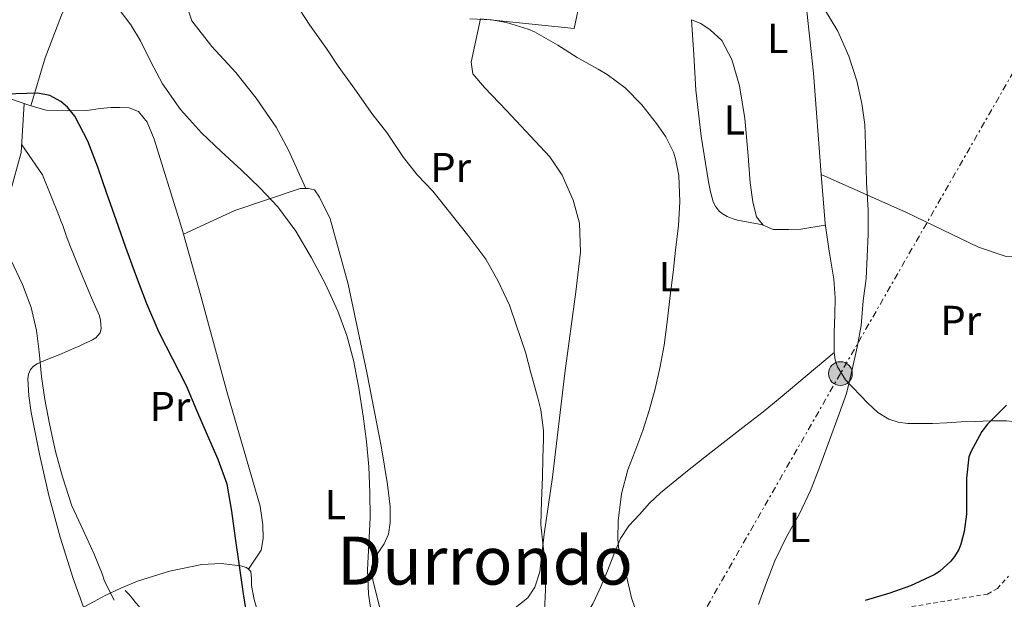
# Model space of a CAD drawing. Units: metres. Extents: x 613541 to 616970, y 4773332 to 4775703.
# Drawn here: x 616084 to 616319, y 4775434 to 4775573 of the extents above; entities that cross this region are included whole.
import ezdxf
from ezdxf.enums import TextEntityAlignment as Align

# ---------------------------------------------------------------- set-up
doc = ezdxf.new("R2010")
doc.units = ezdxf.units.M
doc.header["$MEASUREMENT"] = 0
doc.linetypes.add('DGN Style 2', pattern=[1.7399219301090239, 1.043953158065414, -0.6959687720436097])
doc.linetypes.add('DGN Style 7', pattern=[3.4798438602180486, 1.565929737098122, -0.6959687720436097, 0.5219765790327072, -0.6959687720436097])
for name, color, linetype, lineweight in [('Curva de nivel directora', 30, 'Continuous', 30), ('Curva de nivel intermedia', 30, 'Continuous', 0), ('Etiqueta de uso rústico', 92, 'Continuous', 0), ('Línea  de bancal', 1, 'Continuous', 13), ('Línea de cambio de uso (parcela vista)', 92, 'Continuous', 0), ('Línea eléctrica', 6, 'DGN Style 7', 0), ('Poste tendido eléctrico', 7, 'Continuous', 0), ('Tela metálica o alambrada', 7, 'DGN Style 2', 0), ('Texto de Área (paraje) menor', 7, 'Continuous', 0)]:
    doc.layers.add(name, color=color, linetype=linetype, lineweight=lineweight)
doc.styles.add('Style-Arial', font='arial.ttf')

# ---------------------------------------------------------------- blocks, each defined once
blk = doc.blocks.new('5PELE')
at = {"layer": 'Tela metálica o alambrada', "linetype": 'Continuous', "lineweight": 0}
h = blk.add_hatch(color=9, dxfattribs=at)
edge = h.paths.add_edge_path()
edge.add_arc((-2.000000476837158e-05, 0), 0.2850000000000001, 0, 360)
at = {"layer": 'Tela metálica o alambrada', "color": 252, "linetype": 'Continuous', "lineweight": 0}
blk.add_circle((-2.000000476837158e-05, 0), 0.2850000000000001, dxfattribs=at)

msp = doc.modelspace()

# ---------------------------------------------------------------- linework, layer by layer
at = {"layer": 'Curva de nivel directora', "color": 30, "linetype": 'Continuous', "lineweight": 30, "flags": 128}
for points, elevation in [([(616093.5500000002, 4775553.359999999), (616090.8900000004, 4775554.820000002), (616088.0199999983, 4775555.369999999), (616082.79, 4775555.17), (616077.5499999986, 4775554.92), (616072.459999999, 4775554.910000001), (616069.1599999999, 4775554.900000002)], 325), ([(616138.209999999, 4775429.500000002), (616137.2999999993, 4775435.51), (616136.3200000003, 4775442.180000001), (616135.3399999992, 4775448.84), (616134.4899999998, 4775455.300000003), (616133.360000001, 4775461.720000002), (616131.2300000008, 4775467.680000001), (616128.6099999989, 4775473.470000002), (616126.1300000001, 4775479.400000002), (616123.6, 4775485.32), (616120.3299999998, 4775491.690000001), (616117.0399999997, 4775498.060000001), (616114.1299999994, 4775504.930000001), (616111.4599999984, 4775511.880000001), (616109.0899999992, 4775518.439999999), (616106.749999999, 4775525), (616104.5599999984, 4775531.330000003), (616102.3799999993, 4775537.670000001), (616100.0299999999, 4775543.86), (616096.8499999993, 4775549.850000001), (616095.1199999994, 4775552.01), (616093.5500000002, 4775553.359999999)], 325), ([(616319.9499999996, 4775480.7), (616315.4099999998, 4775476.150000002), (616313.9999999994, 4775474.350000001), (616311.3899999987, 4775469.529999999), (616310.9100000004, 4775468.270000001), (616310.3899999995, 4775463.210000004), (616310.3899999995, 4775457.640000002), (616310.3499999993, 4775454.590000002), (616309.7900000005, 4775450.390000002), (616308.9900000005, 4775447.369999999), (616308.4800000007, 4775446.150000001), (616307.4699999981, 4775444.41), (616306.63, 4775443.320000002), (616303.8699999995, 4775440.890000002)], 300), ([(616303.8699999995, 4775440.890000002), (616302.5899999988, 4775440.070000002), (616296.9499999994, 4775437.420000001), (616291.9999999985, 4775435.640000002), (616286.1, 4775433.910000001)], 300)]:
    msp.add_lwpolyline(points, dxfattribs=dict(at, elevation=elevation))
at = {"layer": 'Curva de nivel intermedia', "color": 30, "linetype": 'Continuous', "lineweight": 0, "flags": 128}
for points, elevation in [([(616082.5399999997, 4775584.34), (616087.2100000011, 4775583.74), (616091.9499999997, 4775583.51), (616095.0499999999, 4775582.92), (616100.1900000009, 4775580.91), (616104.8300000011, 4775577.939999999), (616107.5300000012, 4775575.350000001), (616110.2900000017, 4775571.730000001), (616112.6000000006, 4775567.91), (616115.1599999999, 4775562.710000002)], 320.0000000000002), ([(616209.3100000002, 4775431.369999998), (616209.5500000016, 4775436.48), (616209.6900000002, 4775441.59), (616208.9900000006, 4775446.84), (616208.4500000018, 4775452.099999999), (616208.6399999997, 4775457.779999998), (616208.8300000018, 4775463.460000001), (616208.9600000015, 4775467.989999999), (616209.0800000001, 4775472.52), (616209.0800000001, 4775474.63), (616208.480000001, 4775479.569999999), (616207.8200000017, 4775482.09), (616206.0900000016, 4775488.409999999), (616204.7599999993, 4775493.350000001), (616202.5700000012, 4775499.890000001), (616200.9200000016, 4775504.630000001), (616198.2500000005, 4775510.34), (616195.28, 4775515.649999999), (616190.9900000007, 4775521.369999999), (616186.9900000019, 4775526.380000001), (616182.6199999999, 4775531.910000001), (616178.9600000009, 4775535.720000001), (616175.5299999999, 4775539.939999999), (616171.6100000016, 4775545.9), (616168.240000001, 4775550.149999999), (616163.9299999994, 4775556.279999998), (616159.9300000007, 4775561.779999999), (616157.1600000013, 4775566.04), (616153.1600000003, 4775571.609999999), (616149.5800000017, 4775577.109999998)], 315.0000000000005), ([(616260.5600000008, 4775432.930000001), (616262.4500000017, 4775438.199999998), (616264.4800000011, 4775443.429999999), (616267.3700000013, 4775449.289999999), (616270.3500000008, 4775454.660000001), (616272.9700000006, 4775460.26), (616275.0400000003, 4775465.380000001), (616278.0800000001, 4775473.81), (616279.8400000012, 4775478.57), (616281.6100000016, 4775483.480000001), (616282.860000001, 4775488.52), (616284.1700000009, 4775494.529999999), (616285.1200000008, 4775499.749999999), (616285.6100000005, 4775505.649999999), (616286.3500000002, 4775510.980000001), (616286.5400000003, 4775516.199999999), (616286.8500000008, 4775521.570000002), (616286.7800000015, 4775527.349999999), (616286.4100000005, 4775533.929999999), (616286.2899999998, 4775540.689999999), (616286.0300000005, 4775547.850000001), (616285.2900000007, 4775552.850000001), (616284.1300000006, 4775558.34), (616282.2199999995, 4775564.210000001), (616279.5700000009, 4775570.210000001), (616276.3299999998, 4775575.480000001)], 305.0000000000002), ([(616231.7900000017, 4775429.649999999), (616230.1900000012, 4775434.58), (616228.9400000018, 4775439.77), (616227.1500000014, 4775446.039999999), (616226.8499999996, 4775448.63), (616226.9300000002, 4775452.970000001), (616227.7400000015, 4775459.449999998), (616229.2600000014, 4775465.189999999), (616230.9900000015, 4775469.48), (616232.8800000001, 4775474.609999999), (616234.4100000013, 4775479.410000001), (616235.8399999996, 4775484.579999999), (616237.0199999998, 4775489.890000001), (616238.0000000009, 4775494.999999999), (616238.7699999999, 4775501.269999999), (616239.4200000003, 4775506.92), (616240.130000001, 4775512.440000001), (616240.7200000011, 4775517.749999999), (616241.4400000009, 4775523.699999998), (616241.7300000016, 4775529.369999999), (616241.5000000013, 4775535.61), (616240.7200000011, 4775539.619999997), (616240.1900000015, 4775541.220000001), (616238.3499999996, 4775544.899999999), (616236.1400000014, 4775548.119999998), (616232.6400000011, 4775552.600000001), (616228.6199999999, 4775556.599999999), (616224.3500000007, 4775559.859999999), (616222.1700000014, 4775561.109999998), (616217.1600000003, 4775563.930000001), (616212.5199999999, 4775566.84), (616206.9100000019, 4775570.069999999), (616205.4000000008, 4775570.66), (616200.2500000009, 4775572.289999999), (616196.600000001, 4775572.929999999), (616191.4400000023, 4775573.159999999)], 310), ([(616115.1599999999, 4775562.710000002), (616117.850000001, 4775557.59), (616122.1800000007, 4775551.449999998), (616127.1800000007, 4775545.859999998), (616131.9400000017, 4775541.42), (616136.7200000006, 4775537), (616141.1600000019, 4775532.680000001), (616145.4500000011, 4775528.180000001), (616149.8299999998, 4775522.310000001), (616153.5600000003, 4775515.960000001), (616156.930000001, 4775509.659999999), (616159.8700000002, 4775503.159999999), (616161.9700000013, 4775497.38), (616163.5800000007, 4775491.460000001), (616164.9100000006, 4775484.769999999), (616165.9500000001, 4775478.019999999), (616166.690000002, 4775471.960000001), (616167.2400000019, 4775465.880000001), (616167.5300000003, 4775459.779999999), (616167.5999999995, 4775453.670000001), (616167.2999999999, 4775447.479999999), (616166.9700000014, 4775441.29), (616167.2300000007, 4775435.42), (616168.0599999999, 4775429.58)], 320.0000000000002), ([(616081.5800000008, 4775515.429999999), (616084.3800000015, 4775509.59), (616086.400000002, 4775504.039999999), (616087.6900000018, 4775498.550000001), (616088.3600000001, 4775493.4), (616088.9099999999, 4775487.560000001), (616089.7100000001, 4775482.02), (616090.8099999998, 4775476.179999999), (616092.2500000015, 4775469.59), (616093.9600000014, 4775463.499999999), (616096.2000000011, 4775456.599999999), (616098.860000001, 4775450.74), (616101.5000000007, 4775445.029999999), (616103.4200000007, 4775440.3), (616104.0100000009, 4775438.539999999), (616106.3300000009, 4775433.989999999)], 330.0000000000002)]:
    msp.add_lwpolyline(points, dxfattribs=dict(at, elevation=elevation))
at = {"layer": 'Línea  de bancal', "color": 1, "linetype": 'Continuous', "lineweight": 13}
for points in [[(616099.9500000001, 4775429.659999999, 331.9100000000035), (616096.4899999977, 4775439.199999999, 331.5), (616093.3799999985, 4775449.069999999, 331.1499999999942), (616090.6700000018, 4775459.07, 330.8999999999942), (616088.4299999998, 4775468.949999999, 330.7799999999988), (616086.4699999996, 4775478.880000001, 330.8099999999977), (616085.8999999998, 4775482.899999999, 330.7899999999936), (616085.6400000004, 4775486.940000001, 330.7200000000012), (616085.77, 4775488.100000001, 330.6699999999983), (616086.2800000019, 4775489.210000002, 330.5399999999936), (616086.9699999981, 4775490.020000001, 330.3699999999953), (616087.8299999986, 4775490.560000001, 330.1699999999983), (616089.6200000012, 4775491.33, 329.820000000007), (616091.4200000028, 4775492.079999999, 329.5), (616093.269999999, 4775492.810000001, 329.1699999999983), (616095.1099999986, 4775493.57, 328.8399999999965), (616096.6000000017, 4775494.23, 328.570000000007), (616098.0900000003, 4775494.910000001, 328.3000000000029), (616099.199999999, 4775495.390000002, 328.0899999999965), (616100.3099999976, 4775495.87, 327.8800000000047), (616101.1400000014, 4775496.29, 327.7200000000012), (616101.9300000004, 4775496.8, 327.5500000000029), (616102.9899999977, 4775498.009999999, 327.2899999999936), (616103.1700000009, 4775498.99, 327.1999999999971), (616103.1299999984, 4775499.970000002, 327.1399999999995), (616103.0599999991, 4775501.029999998, 327.1199999999953), (616102.829999999, 4775502.060000001, 327.1399999999995), (616101.87, 4775504.240000002, 327.1699999999983), (616100.9100000011, 4775506.4, 327.1999999999971), (616098.2600000025, 4775512.649999999, 327.3099999999977), (616095.6900000019, 4775518.930000001, 327.3500000000058), (616094.8500000016, 4775521.3, 327.3099999999977), (616093.9899999987, 4775523.680000001, 327.320000000007), (616093.5500000007, 4775524.78, 327.2899999999936), (616093.1000000014, 4775525.890000001, 327.2299999999959)], [(616139.3200000004, 4775363.21, 331.179999999993), (616139.7299999995, 4775364.96, 330.9100000000035), (616140.1400000007, 4775366.699999999, 330.6399999999995), (616140.219999999, 4775368, 330.4900000000052), (616140.0400000003, 4775369.31, 330.3899999999995), (616139.6800000003, 4775371.06, 330.2799999999988), (616139.079999999, 4775372.73, 330.2100000000065), (616138.1800000005, 4775374.609999999, 330.1900000000023), (616137.2699999987, 4775376.480000001, 330.179999999993), (616133.0599999997, 4775385.140000002, 330.1499999999942), (616128.8399999997, 4775393.81, 330.0500000000029), (616123.0599999995, 4775406.470000002, 329.6600000000035), (616117.5900000001, 4775419.279999999, 329.3300000000018), (616115.8199999997, 4775424.149999999, 329.2100000000065), (616114.0699999996, 4775429.050000002, 329.1100000000006), (616113.2800000006, 4775430.819999999, 329.1600000000035), (616112.2500000002, 4775432.449999999, 329.2100000000065), (616111.4299999998, 4775433.470000001, 329.2700000000041), (616110.5899999995, 4775434.460000001, 329.3300000000018), (616109.7800000003, 4775435.399999999, 329.4100000000035), (616108.9699999989, 4775436.329999999, 329.4799999999959)]]:
    msp.add_polyline3d(points, dxfattribs=at)
at = {"layer": 'Línea de cambio de uso (parcela vista)', "color": 92, "linetype": 'Continuous', "lineweight": 0, "extrusion": (0.05079161657399729, 0.04107082060943255, 0.9978644193377515), "elevation": 227753.403382167, "flags": 128}
msp.add_lwpolyline([(3326041.936451247, -3474326.461205834), (3326033.196920701, -3474325.848828658), (3326022.995111916, -3474322.633848487)], dxfattribs=at)
at = {"layer": 'Línea de cambio de uso (parcela vista)', "color": 92, "linetype": 'Continuous', "lineweight": 0, "extrusion": (0.08975180617047807, 0.04321383107423311, 0.9950262198017823), "elevation": 261987.4604719841, "flags": 128}
msp.add_lwpolyline([(4035469.216379117, -2613726.180553308), (4035469.216379117, -2613726.183564953)], dxfattribs=at)
at = {"layer": 'Línea de cambio de uso (parcela vista)', "color": 92, "linetype": 'Continuous', "lineweight": 0}
for points in [[(616087.5300000003, 4775613.970000001, 316.1000000000058), (616090.6299999999, 4775610.050000001, 316.0200000000041), (616094.9500000002, 4775606.720000001, 316.0399999999936), (616100.8300000001, 4775603.42, 316.3300000000018), (616105.4000000004, 4775601.180000001, 316.6499999999942), (616106.3099999996, 4775598.970000001, 316.7299999999959), (616104.8300000001, 4775595.66, 317.25), (616098.9699999997, 4775585.33, 319.0299999999988), (616093.6600000003, 4775574.01, 320.9799999999959), (616089.7999999998, 4775563.810000001, 323.5399999999936), (616086.3899999997, 4775552.289999999, 326.1199999999953)], [(616150.0817999998, 4775610.735099999, 309.9042000000045), (616146.6500000004, 4775610.16, 310.4700000000012), (616135.4199999999, 4775597.980000001, 314.1699999999983), (616123.7400000002, 4775582.050000001, 317.75), (616123.0300000003, 4775578.24, 318.0500000000029), (616124.8600000005, 4775572.699999999, 318.5500000000029), (616129.6600000003, 4775566.529999999, 318.679999999993), (616135.4299999997, 4775560.33, 319.0099999999948), (616140.3099999996, 4775554.16, 318.8699999999953), (616145.0800000001, 4775547.180000001, 318.2799999999988), (616148.0599999996, 4775541.730000001, 318.0099999999948), (616152.2199999997, 4775532.539999999, 319.2400000000052)], [(616018.6901000004, 4775607.180299999, 322.3491000000067), (616028.7800000003, 4775603.539999999, 322.3899999999995), (616033.5599999996, 4775600.980000001, 322.3699999999953), (616037.9800000006, 4775598.350000001, 322.3899999999995), (616041.2699999996, 4775595.789999999, 322.4100000000035), (616044.0599999996, 4775592.25, 322.4199999999983), (616044.9699999997, 4775589.789999999, 322.4499999999971), (616044.6500000004, 4775586.83, 322.7400000000052), (616042.7300000006, 4775583.199999999, 323.5299999999988), (616040.8700000001, 4775579.230000001, 323.8600000000006), (616040.0899999999, 4775576.060000001, 323.9600000000065), (616041.3499999996, 4775573.9, 323.9600000000065), (616046.3499999996, 4775572.01, 324.1300000000047), (616062.0700000003, 4775564.08, 325.0899999999965), (616069.79, 4775559.84, 325.5099999999948), (616081.2300000006, 4775554.050000001, 326.0200000000041), (616086.3899999997, 4775552.289999999, 326.1199999999953)], [(616275.5599999996, 4775535.890000001, 306.0500000000029), (616273.6900000004, 4775560.17, 305.6499999999942), (616271.6600000003, 4775579.550000001, 304.179999999993), (616268.8700000001, 4775593.09, 303.1699999999983), (616266.8189000003, 4775598.6698, 302.9459999999963)], [(616220.4666999998, 4775590.111, 305.5198999999994), (616217.9500000002, 4775578.130000001, 307.6900000000023), (616216.4299999997, 4775570.850000001, 308.4499999999971), (616194.04, 4775573.180000001, 309.3699999999953), (616191.7699999996, 4775562.810000001, 310.8099999999977), (616192.1399999997, 4775559.970000001, 311.1900000000023), (616194.9500000002, 4775556.689999999, 311.4499999999971), (616200.1900000004, 4775551.17, 311.6199999999953), (616210.6200000001, 4775540.140000001, 311.8300000000018), (616213.5599999996, 4775535.710000001, 311.7299999999959), (616216.2000000002, 4775529.76, 311.5399999999936), (616217.7400000002, 4775524.210000001, 311.5399999999936), (616217.9100000003, 4775517.289999999, 311.5599999999977), (616216.8099999996, 4775507.789999999, 311.5599999999977), (616214.1699999999, 4775488.289999999, 311.6699999999983), (616211.2599999999, 4775463.41, 312.8899999999995), (616209.2100000001, 4775449.76, 313.8000000000029), (616208.2000000002, 4775440.77, 314.4100000000035), (616207.0199999996, 4775437.09, 314.4499999999971), (616205.3099999996, 4775434.51, 314.8099999999977), (616202.3099999996, 4775432.130000001, 315.4100000000035)], [(616244.5502000004, 4775572.9406, 306.5026000000071), (616246.75, 4775572.050000001, 306.5500000000029), (616249.0199999996, 4775570.539999999, 306.5800000000018), (616251.75, 4775567.930000001, 306.7299999999959), (616254.1500000004, 4775563.390000001, 306.7700000000041), (616255.9900000002, 4775557.07, 306.8899999999995), (616257.2699999996, 4775549.289999999, 306.8899999999995), (616257.9800000006, 4775541.34, 306.8899999999995), (616258.5899999999, 4775533.9, 306.9700000000012), (616259.2100000001, 4775529.369999999, 307.1900000000023), (616260.1100000005, 4775525.74, 307.320000000007), (616261.6600000003, 4775523.730000001, 307.320000000007), (616264.0300000003, 4775522.730000001, 307.0899999999965), (616267.7100000001, 4775522.720000001, 306.7899999999936), (616270.7100000001, 4775522.77, 306.5500000000029), (616276.5499999998, 4775523.75, 306.2400000000052)], [(616261.5700000003, 4775523.83, 307.320000000007), (616258.54, 4775524.4, 307.7100000000065), (616255.5099999999, 4775524.970000001, 308.0200000000041), (616254.2599999999, 4775525.34, 308.0399999999936), (616253.0300000003, 4775525.850000001, 308.0200000000041), (616252.0800000001, 4775526.350000001, 308.0200000000041), (616251.2100000001, 4775527.02, 308.0200000000041), (616250.3200000003, 4775528.119999999, 308.0200000000041), (616249.7400000002, 4775529.369999999, 308.0200000000041), (616249.0800000001, 4775531.730000001, 308.0200000000041), (616248.5999999996, 4775534.109999999, 308.0200000000041), (616246.8300000001, 4775545.08, 308.0299999999988), (616245.5800000001, 4775556.09, 307.6499999999942), (616245.0599999996, 4775564.52, 307.0800000000018), (616244.5502000004, 4775572.9406, 306.5)], [(616084.7699999996, 4775552.84, 326.0899999999965), (616084.04, 4775541.180000001, 326.8399999999965), (616080.54, 4775528.41, 328.3600000000006), (616075.7400000002, 4775518.689999999, 329.2899999999936), (616070.1205000002, 4775512.2599, 330.9900000000052)], [(616086.3899999997, 4775552.289999999, 326.1199999999953), (616090.04, 4775551.25, 325.75), (616095.0499999998, 4775551.130000001, 325.1900000000023), (616099.7699999996, 4775551.199999999, 324.6000000000058), (616103.0499999998, 4775551.66, 324.0099999999948), (616105.5, 4775551.949999999, 323.4100000000035), (616107.6699999999, 4775551.949999999, 323.1300000000047), (616109.9100000003, 4775551.869999999, 322.8899999999995), (616112.1500000004, 4775550.970000001, 322.679999999993), (616114.1900000004, 4775548.41, 322.4400000000023), (616115.9100000003, 4775544.32, 322.0899999999965), (616122.04, 4775524.560000001, 322.2799999999988), (616122.8827000001, 4775521.5713, 322.344299999997)], [(616278.6799999997, 4775493.25, 305.2700000000041), (616278.6799999997, 4775494.779999999, 305.429999999993), (616278.6900000004, 4775496.449999999, 305.6300000000047), (616278.7000000002, 4775498.109999999, 305.8500000000058), (616278.8399999999, 4775502.25, 306.3800000000047), (616278.9199999999, 4775506.380000001, 306.6900000000023), (616278.5599999996, 4775510.84, 306.6699999999983), (616277.4400000004, 4775517.5, 306.4400000000023), (616276.4900000002, 4775524.189999999, 306.2299999999959), (616276.0300000003, 4775530.039999999, 306.1399999999995), (616275.5599999996, 4775535.890000001, 306.0500000000029)], [(616275.5599999996, 4775535.890000001, 306.0500000000029), (616295.9500000002, 4775526.779999999, 303.8300000000018), (616313.2100000001, 4775518.460000001, 301.1900000000023), (616319.6399999997, 4775516.32, 300.0500000000029), (616321.9000000004, 4775516.16, 299.5399999999936), (616324.4699999997, 4775516.27, 299.0299999999988), (616327.7100000001, 4775517.210000001, 298.7899999999936), (616332.3273999998, 4775519.059, 298.6101000000053)], [(616122.8827000001, 4775521.5713, 322.3396999999969), (616135.1799999997, 4775527.289999999, 320.9199999999983), (616150.8399999999, 4775532.539999999, 319.3699999999953), (616152.2199999997, 4775532.539999999, 319.2458000000042)], [(616152.2199999997, 4775532.539999999, 319.2458000000042), (616152.8399999999, 4775532.539999999, 319.1900000000023), (616154.2699999996, 4775532.210000001, 319.1900000000023), (616155.4500000002, 4775530.430000001, 319.1900000000023), (616157.9900000002, 4775525.289999999, 319.1900000000023), (616162.2999999998, 4775509.65, 319.1399999999995), (616166.8300000001, 4775488.49, 319.1100000000006), (616170.2699999996, 4775470.430000001, 318.7100000000065), (616171.7699999996, 4775461.689999999, 318.6100000000006), (616172.3499999996, 4775456.32, 318.5200000000041), (616172.3499999996, 4775452.51, 318.5200000000041), (616171.9500000002, 4775449.77, 318.5200000000041), (616170.9199999999, 4775447.5, 318.570000000007), (616169.7699999996, 4775445.74, 318.7299999999959), (616168.54, 4775444, 318.7700000000041), (616167.9100000003, 4775441.850000001, 318.8099999999977), (616168.25, 4775438.83, 318.8699999999953), (616172.6500000004, 4775421.130000001, 319.3000000000029), (616178.8600000005, 4775401.279999999, 319.9400000000023), (616183.2300000006, 4775392.220000001, 320.2899999999936)], [(616122.8827000001, 4775521.5713, 322.344299999997), (616126.8899999997, 4775507.359999999, 322.6499999999942), (616133.2699999996, 4775483.949999999, 322.9499999999971), (616139.9600000001, 4775460.91, 323.0299999999988), (616141.2699999996, 4775456.480000001, 323.0599999999977), (616141.8700000001, 4775452.029999999, 323.0800000000018), (616141.9600000001, 4775448.720000001, 323.2100000000065), (616141.4800000006, 4775445.92, 323.4900000000052), (616138.4301000005, 4775441.370100001, 324.6999999999971)], [(616209.9800000006, 4775419.710000001, 314.1499999999942), (616213.2699999996, 4775423.430000001, 313.4900000000052), (616216.5499999998, 4775427.15, 312.820000000007), (616218.9299999997, 4775430, 312.3699999999953), (616220.9199999999, 4775433.119999999, 311.9400000000023), (616222.7199999997, 4775437.050000001, 311.3300000000018), (616224.3899999997, 4775441.050000001, 310.7400000000052), (616225.9100000003, 4775444.930000001, 310.3300000000018), (616227.5099999999, 4775448.779999999, 309.9400000000023), (616229.54, 4775451.789999999, 309.5599999999977), (616232.0300000003, 4775454.51, 309.1699999999983), (616234.5, 4775457.189999999, 308.8899999999995), (616237.1299999999, 4775459.680000001, 308.6300000000047), (616243.1299999999, 4775464.59, 307.7799999999988), (616249.2100000001, 4775469.439999999, 306.929999999993), (616257.5499999998, 4775475.859999999, 306.9100000000035), (616261.7000000002, 4775479.09, 307.0299999999988), (616265.7699999996, 4775482.4, 306.820000000007), (616272.2300000006, 4775487.82, 306.0500000000029), (616278.6799999997, 4775493.25, 305.2700000000041)], [(616328.8600000005, 4775472.83, 296.9499999999971), (616327.0300000003, 4775473.850000001, 297.1699999999983), (616325.2100000001, 4775474.880000001, 297.3999999999942), (616323.9500000002, 4775475.619999999, 297.6399999999995), (616322.6699999999, 4775476.369999999, 297.9600000000065), (616321.3200000003, 4775476.779999999, 298.25), (616319.9100000003, 4775476.880000001, 298.5299999999988), (616317.9900000002, 4775476.939999999, 298.9100000000035), (616316.0599999996, 4775476.930000001, 299.25), (616312.5700000003, 4775476.789999999, 299.7400000000052), (616309.0800000001, 4775476.640000001, 300.2100000000065), (616305.6600000003, 4775476.460000001, 300.820000000007), (616302.25, 4775476.289999999, 301.429999999993), (616299.2699999996, 4775476.24, 301.8399999999965), (616296.2800000003, 4775476.300000001, 302.25), (616294.0099999999, 4775476.57, 302.6600000000035), (616291.79, 4775477.279999999, 303.0500000000029), (616289.1100000005, 4775478.91, 303.4499999999971), (616286.7599999999, 4775481.119999999, 303.8000000000029), (616281.4000000004, 4775486.76, 304.5299999999988), (616279.4600000001, 4775489.83, 304.8999999999942), (616278.9000000004, 4775491.480000001, 305.0800000000018), (616278.6799999997, 4775493.25, 305.2700000000041)], [(616076.4299999997, 4775415.800000001, 338.0299999999988), (616081.25, 4775420.359999999, 336.1900000000023), (616086.0700000003, 4775424.930000001, 334.3399999999965), (616088.9900000002, 4775427.17, 333.5299999999988), (616094, 4775429.850000001, 332.7200000000012), (616098.9900000002, 4775432.300000001, 331.6999999999971), (616101.5499999998, 4775433.699999999, 330.5500000000029), (616104.1200000001, 4775435.07, 329.4100000000035), (616107.8899999997, 4775436.859999999, 328.4799999999959), (616111.8700000001, 4775438.539999999, 327.7299999999959), (616119.5300000003, 4775440.939999999, 326.5899999999965), (616127.3200000003, 4775442.51, 325.6199999999953), (616131.9100000003, 4775442.789999999, 325.3600000000006), (616136.54, 4775442.220000001, 325.1300000000047), (616137.9500000002, 4775441.810000001, 324.820000000007), (616138.4301000005, 4775441.370100001, 324.7078000000038)], [(616138.4301000005, 4775441.370100001, 324.7078000000038), (616139.0199999996, 4775440.83, 324.570000000007), (616139.2199999997, 4775439.180000001, 324.5399999999936), (616139.1799999997, 4775437.52, 324.5299999999988), (616139.8200000003, 4775434.140000001, 324.5299999999988), (616140.7800000003, 4775430.850000001, 324.5299999999988), (616143.8600000005, 4775423.84, 324.570000000007), (616146.9699999997, 4775416.859999999, 324.6300000000047), (616150.8899999997, 4775407.32, 324.820000000007), (616154.9699999997, 4775397.82, 325.1900000000023), (616158.8700000001, 4775390.960000001, 325.6000000000058), (616163.2400000002, 4775384.369999999, 326.0399999999936), (616166.4199999999, 4775379.789999999, 326.3600000000006), (616169.5800000001, 4775375.180000001, 326.5500000000029), (616171.0700000003, 4775372.52, 326.5500000000029), (616172.2699999996, 4775369.710000001, 326.5500000000029), (616173.2199999997, 4775366.91, 326.6000000000058), (616174.1100000005, 4775364.109999999, 326.5500000000029), (616174.9699999997, 4775361.24, 326.1600000000035), (616175.8300000001, 4775358.380000001, 325.6499999999942)]]:
    msp.add_polyline3d(points, dxfattribs=at)
at = {"layer": 'Línea eléctrica', "color": 6, "linetype": 'DGN Style 7', "lineweight": 0}
msp.add_polyline3d([(616408.6000000016, 4775694.01, 284.6900000000023), (616352.7600000025, 4775614.810000001, 293.7899999999936), (616280.1599999992, 4775488.220000002, 304.7599999999948), (616242.3299999988, 4775422.16, 308.3099999999977), (616207.3299999981, 4775364.24, 319.429999999993), (616170.9699999985, 4775300.929999999, 328.7299999999959), (616142.766037536, 4775251.434758307, 342.0020999999979), (616118.4600000017, 4775208.779999999, 353.4400000000023)], dxfattribs=at)
at = {"layer": 'Tela metálica o alambrada', "color": 7, "linetype": 'DGN Style 2', "lineweight": 0}
msp.add_polyline3d([(616319.79, 4775398.720000001, 293.5899999999965), (616317.5, 4775399.869999999, 293.6100000000006), (616314.1399999997, 4775400.189999999, 293.6199999999953), (616310.3799999999, 4775400.189999999, 294.0500000000029), (616303.0199999996, 4775399.789999999, 295.2400000000052), (616294.0300000003, 4775398.67, 297.1600000000035), (616286.5999999996, 4775398.730000001, 299.0099999999948), (616271.6900000004, 4775401.09, 302.4100000000035), (616274.2800000003, 4775409.42, 302.4400000000023), (616274.5999999996, 4775413.930000001, 302.6000000000058), (616274.6500000004, 4775418.24, 302.6000000000058), (616274.0899999999, 4775422.300000001, 302.6000000000058), (616272.9100000003, 4775426.27, 302.5500000000029), (616272.04, 4775428.859999999, 302.3399999999965), (616272.2699999996, 4775429.58, 302.2599999999948), (616274.9500000002, 4775429.58, 301.9700000000012), (616279, 4775429.58, 301.4499999999971), (616293.8300000001, 4775431.869999999, 299.6100000000006), (616315.3899999997, 4775435.449999999, 298.1499999999942), (616317.75, 4775436.77, 297.6399999999995), (616320.4100000003, 4775439.77, 297.1399999999995)], dxfattribs=at)

# ---------------------------------------------------------------- block references
at = {"layer": 'Poste tendido eléctrico', "color": 7, "linetype": 'Continuous', "lineweight": 0, "xscale": 10, "yscale": 10, "zscale": 10}
msp.add_blockref('5PELE', (616280.1599999992, 4775488.220000002, 304.7599999999948), dxfattribs=at)

# ---------------------------------------------------------------- texts
at = {"layer": 'Etiqueta de uso rústico', "color": 92, "linetype": 'Continuous', "lineweight": 0, "style": 'Style-Arial'}
for s, p in [('L', (616265.171420381, 4775568.470010002, 305.6499999999942)), ('L', (616254.7714203785, 4775548.940009999, 307.2400000000052)), ('Pr', (616186.8754566094, 4775537.560010002, 314.3800000000047)), ('L', (616239.281420381, 4775511.420010001, 310.1300000000047)), ('Pr', (616308.9954566085, 4775500.95001, 302.3699999999953)), ('Pr', (616119.6754566088, 4775480.340010001, 326.1999999999971)), ('L', (616159.2514203781, 4775456.87001, 321.1100000000006)), ('L', (616270.4014203815, 4775451.40001, 304.8699999999953))]:
    msp.add_text(s, height=7.000000000000002, dxfattribs=at).set_placement(p, align=Align.MIDDLE_CENTER)
at = {"layer": 'Texto de Área (paraje) menor', "color": 7, "linetype": 'Continuous', "lineweight": 0, "style": 'Style-Arial'}
msp.add_text('Durrondo', height=11.5, dxfattribs=at).set_placement((616195.0852054359, 4775443.460010001, 317.6499999999942), align=Align.MIDDLE_CENTER)

doc.saveas('drawing.dxf')
